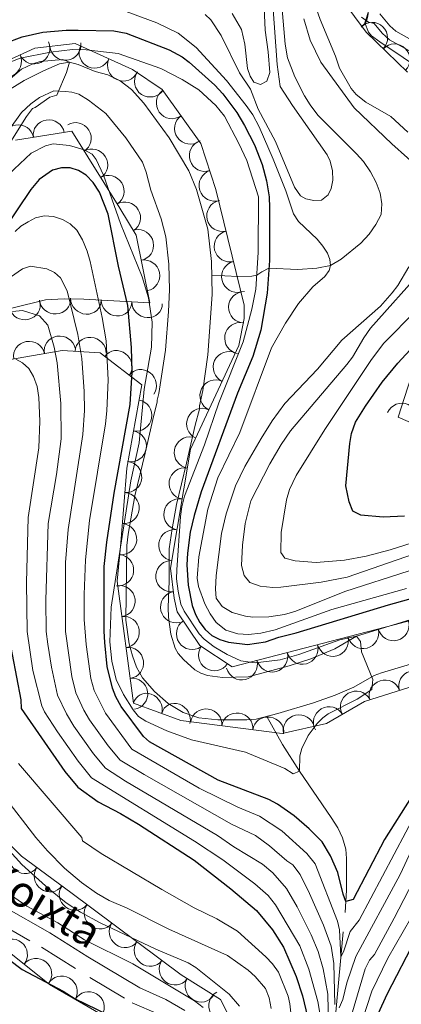
# Model space of a CAD drawing. Extents: x 653804 to 658326, y 757734 to 760815.
# Drawn here: x 656888 to 657010, y 759530 to 759846 of the extents above; entities that cross this region are included whole.
import ezdxf
from ezdxf.enums import TextEntityAlignment as Align

# ---------------------------------------------------------------- set-up
doc = ezdxf.new("R2010")
doc.units = 0
doc.header["$MEASUREMENT"] = 0
doc.linetypes.add('DGN Style 2', pattern=[43.038560000000004, 25.823136, -17.215424])
doc.linetypes.add('DGN Style 5', pattern=[30.126992, 12.911568, -17.215424])
for name, color, linetype in [('Nivel 10', 7, 'Continuous'), ('Nivel 12', 7, 'Continuous'), ('Nivel 6', 7, 'Continuous'), ('Nivel 60', 7, 'Continuous'), ('Nivel 7', 7, 'Continuous'), ('Nivel 8', 7, 'Continuous')]:
    doc.layers.add(name, color=color, linetype=linetype)
doc.styles.add('Style-font003', font='font003.shx')

msp = doc.modelspace()

# ---------------------------------------------------------------- linework, layer by layer
at = {"layer": 'Nivel 10', "color": 3, "linetype": 'Continuous', "lineweight": 0, "extrusion": (0, 0, -1)}
for centre, radius, start, end in [((-656994.4613195413, 759848.0881362045, -0.01095728177838302), 4.978242703939279, 53.41181264876143, 233.3879737598726), ((-657000.7131505038, 759840.3702427123, -0.01095728177838302), 4.97824270393928, 44.17245891403829, 224.1486200251494), ((-656892.3434953301, 759837.0194322185, -0.01104626876251071), 5.022732637471234, 155.2057097768445, 335.1818708879556), ((-656902.3136745358, 759838.1831903507, -0.01104626876251071), 5.022732637471234, 173.6430328681198, 353.6191939792309), ((-656911.7281616519, 759835.6910132258, -0.01104626876251071), 5.022732637471234, 204.340271816959, 24.31643292807013), ((-657007.853523863, 759833.4303198953, -0.01095728177838302), 4.97824270393928, 44.17245891403829, 224.1486200251494), ((-656883.2224226608, 759832.8083101106, -0.01104626876251071), 5.022732637471234, 155.2057097768445, 335.1818708879556), ((-656920.8805942552, 759831.5484906258, -0.01104626876251071), 5.022732637471234, 204.340271816959, 24.31643292807013), ((-656929.4938204437, 759826.4337087453, -0.01104626876251071), 5.022732637471234, 213.6781481129594, 33.6543092240705), ((-656936.5202546057, 759819.4823750048, -0.01104626876251071), 5.022732637471234, 234.3722025655503, 54.34836367666143), ((-656942.3706819131, 759811.3153672072, -0.01104626876251071), 5.022732637471234, 234.3722025655503, 54.34836367666143), ((-656947.1002113547, 759802.5798535666, -0.01104626876251071), 5.022732637471233, 251.8457532176499, 71.82191432876107), ((-656950.2284038553, 759793.0330254165, -0.01104626876251071), 5.022732637471233, 251.8457532176499, 71.82191432876107), ((-656952.7057814619, 759783.3004057924, -0.01104626876251071), 5.022732637471234, 256.2786362854958, 76.25479739660693), ((-656955.0867299505, 759773.5403545457, -0.01104626876251071), 5.022732637471234, 256.2786362854958, 76.25479739660693), ((-656957.4676784391, 759763.7803032987, -0.01104626876251071), 5.022732637471234, 256.2786362854958, 76.25479739660693), ((-656959.6903470478, 759754.00247084, -0.01104626876251071), 5.022732637471234, 271.0715595244161, 91.04772063552717), ((-656958.440254464, 759744.0661363639, -0.01104626876251071), 5.022732637471234, 280.5718212161637, 100.5479823272748), ((-656954.7574740192, 759734.7812230834, -0.01104626876251071), 5.022732637471234, 295.0464299057237, 115.0225910168348), ((-656950.5024671457, 759725.6805400017, -0.01104626876251071), 5.022732637471234, 295.0464299057237, 115.0225910168348), ((-657010.2561482771, 759718.2314723704, -0.01095728177838302), 4.97824270393928, 23.54034425812277, 203.5165053692339), ((-656946.2474602719, 759716.5798569198, -0.01104626876251071), 5.022732637471234, 295.0464299057237, 115.0225910168348), ((-656942.2664906669, 759707.3941714026, -0.01104626876251071), 5.022732637471234, 279.5088281051062, 99.48498921621734), ((-656940.6047901793, 759697.486282246, -0.01104626876251071), 5.022732637471234, 279.5088281051062, 99.48498921621734), ((-656938.9430896919, 759687.5783930896, -0.01104626876251071), 5.022732637471234, 279.5088281051062, 99.48498921621734), ((-656937.2813892046, 759677.670503933, -0.01104626876251071), 5.022732637471234, 279.5088281051062, 99.48498921621734), ((-656936.3509449991, 759667.7464977945, -0.01104626876251071), 5.022732637471234, 263.0394262065025, 83.01558731761367), ((-656937.8776925094, 759657.829276751, -0.01104626876251071), 5.022732637471234, 256.8499136194914, 76.82607473060257), ((-656942.9609265905, 759649.2637166136, -0.01104626876251071), 5.022732637471233, 236.1267988386794, 56.10295994979056), ((-657007.547982407, 759652.069040491, -0.01104626876251071), 5.022732637471235, 165.5174535013965, 345.4936146125076), ((-656988.0928631246, 759647.0482439508, -0.01104626876251071), 5.022732637471235, 165.5174535013965, 345.4936146125076), ((-656997.8204227658, 759649.5586422209, -0.01104626876251071), 5.022732637471235, 165.5174535013965, 345.4936146125076), ((-656950.0953793672, 759642.4706991271, -0.01104626876251071), 5.022732637471234, 213.408250707877, 33.38441181898806), ((-656978.3653034836, 759644.5378456805, -0.01104626876251071), 5.022732637471235, 165.5174535013965, 345.4936146125076), ((-656968.6377438421, 759642.0274474104, -0.01104626876251071), 5.022732637471235, 165.5174535013965, 345.4936146125076), ((-656958.9101842011, 759639.5170491403, -0.01104626876251071), 5.022732637471235, 165.5174535013965, 345.4936146125076)]:
    msp.add_arc(centre, radius, start, end, dxfattribs=at)
at = {"layer": 'Nivel 10', "color": 3, "linetype": 'Continuous', "lineweight": 0, "extrusion": (-0.009916678384606706, -0.3039511338010608, -0.9526360101060982)}
for centre in [(631761.6114892231, -743543.5747676009, -238389.8380152792), (631771.4135257513, -743545.5546867666, -238389.8380152843)]:
    msp.add_arc(centre, 4.999600106473742, 168.5923631588794, 348.5685270477683, dxfattribs=at)
at = {"layer": 'Nivel 10', "color": 3, "linetype": 'Continuous', "lineweight": 0, "extrusion": (-0.1948023729773351, -0.1807088485129102, -0.964052046080261)}
for centre in [(-110283.3886692714, -962186.6888487352, -266212.4275818928), (-110273.5830371634, -962184.7268143401, -266212.4275818951), (-110263.7774050558, -962182.7647799453, -266212.4275818976)]:
    msp.add_arc(centre, 4.999600106473741, 191.3269531524155, 11.30311704130436, dxfattribs=at)
at = {"layer": 'Nivel 10', "color": 3, "linetype": 'Continuous', "lineweight": 0, "extrusion": (-0.1772205603884221, -0.2044259392054548, -0.9627060342366103)}
msp.add_arc((-1320.802620779199, -966674.7484116582, -272681.1785545304), 4.999600106473742, 198.3069963834453, 18.28316027233421, dxfattribs=at)
at = {"layer": 'Nivel 10', "color": 3, "linetype": 'Continuous', "lineweight": 0, "extrusion": (-0.1451419785022986, -0.1360290305042013, -0.9800152595426898)}
for centre in [(-105137.1783845705, -978719.2641937276, -199658.4919028076), (-105128.7179963586, -978713.9329807977, -199658.4919028103)]:
    msp.add_arc(centre, 4.999600106473742, 212.2285110461204, 32.20467493500933, dxfattribs=at)
at = {"layer": 'Nivel 10', "color": 3, "linetype": 'Continuous', "lineweight": 0, "extrusion": (-0.04660477841112206, -0.303689394266643, -0.9516305724592973)}
msp.add_arc((534043.8477490636, -809157.806572566, -262283.3116016352), 4.999600106473741, 336.3494885414982, 156.3256524303871, dxfattribs=at)
at = {"layer": 'Nivel 10', "color": 3, "linetype": 'Continuous', "lineweight": 0, "extrusion": (-0.07664291834222503, -0.3161804584910335, -0.9455981074094781)}
msp.add_arc((459427.0492219824, -844216.8761005289, -291499.4588887467), 4.999600106473744, 342.2319134055815, 162.2080772944703, dxfattribs=at)
at = {"layer": 'Nivel 10', "color": 3, "linetype": 'Continuous', "lineweight": 0, "extrusion": (-0.1955729785507493, -0.3139465836511648, -0.9290795190265204)}
for centre in [(155851.7743003322, -921472.342588326, -367911.9326653471), (155860.3896768053, -921477.4195252197, -367911.9326653516), (155869.0050532787, -921482.4964621136, -367911.932665356)]:
    msp.add_arc(centre, 4.999600106473741, 329.5015901377029, 149.4777540265918, dxfattribs=at)
at = {"layer": 'Nivel 10', "color": 3, "linetype": 'Continuous', "lineweight": 0, "extrusion": (-0.03040933478112134, -0.3055164319462434, -0.9517010991740034)}
for centre in [(578412.6597177382, -781103.9914976105, -253029.6961890914), (578422.2572747815, -781106.7998599086, -253029.6961890956)]:
    msp.add_arc(centre, 4.999600106473742, 163.7017995630029, 343.6779634518917, dxfattribs=at)
at = {"layer": 'Nivel 10', "color": 3, "linetype": 'Continuous', "lineweight": 0, "extrusion": (-0.1306022564379533, -0.3162610250960834, -0.939639300273509)}
msp.add_arc((317188.9554414856, -895097.8681667211, -326997.7323790768), 4.999600106473741, 159.8717692742114, 339.8479331631003, dxfattribs=at)
at = {"layer": 'Nivel 10', "color": 3, "linetype": 'Continuous', "lineweight": 0, "extrusion": (-0.2956480646972818, -0.1811777562739417, -0.9379588703521557)}
for centre in [(-304531.2126159651, -897359.0926977537, -332788.8102004582), (-304521.9359430489, -897362.8267758999, -332788.8102004604)]:
    msp.add_arc(centre, 4.999600106473741, 158.0859792422732, 338.0621431311621, dxfattribs=at)
at = {"layer": 'Nivel 10', "color": 3, "linetype": 'Continuous', "lineweight": 0, "extrusion": (-0.04928904088172784, 0.01546430148383171, -0.9986648315769294)}
for centre in [(-921535.4006061788, -398785.960438231, -21614.05773036607), (-921525.4835112856, -398787.2454397418, -21614.05773037217)]:
    msp.add_arc(centre, 4.999600106473741, 172.6289890381794, 352.6051529270683, dxfattribs=at)
at = {"layer": 'Nivel 10', "color": 3, "linetype": 'Continuous', "lineweight": 0, "extrusion": (-0.08352901615521749, 0.008006082623723888, -0.9964731838344489)}
for centre in [(-818911.154720998, -579308.2690864989, -49770.92189695218), (-818901.155835433, -579308.418376357, -49770.92189695032), (-818891.1569498683, -579308.567666215, -49770.92189694846)]:
    msp.add_arc(centre, 4.999600106473742, 179.1565197911104, 359.1326836799993, dxfattribs=at)
at = {"layer": 'Nivel 10', "color": 3, "linetype": 'Continuous', "lineweight": 0, "extrusion": (-0.07580760231524687, 0.02763746502157508, -0.9967393731354224)}
msp.add_arc((-938725.9557314066, -355736.2986508602, -29785.29255259251), 4.99960010647374, 165.6057449950574, 345.5819088839464, dxfattribs=at)
at = {"layer": 'Nivel 10', "color": 3, "linetype": 'Continuous', "lineweight": 0, "extrusion": (-0.1557793080283227, -0.004188588532725634, -0.9877830039620649)}
for centre in [(-741728.4406059423, -668675.2522293279, -106488.5769583377), (-741718.5001003428, -668676.3414255591, -106488.5769583433), (-741708.5595947435, -668677.43062179, -106488.576958349), (-741698.6190891443, -668678.5198180212, -106488.5769583546)]:
    msp.add_arc(centre, 4.999600106473742, 173.7588790941891, 353.735042983078, dxfattribs=at)
at = {"layer": 'Nivel 10', "color": 3, "linetype": 'Continuous', "lineweight": 0, "extrusion": (0.07098898899112324, -0.2668144871392, -0.9611298522544517)}
for centre in [(830239.7334657656, -542926.4583029498, -156981.9404197212), (830229.7451453165, -542925.9751315478, -156981.9404197175)]:
    msp.add_arc(centre, 4.999600106473742, 177.2424729014023, 357.2186367902912, dxfattribs=at)
at = {"layer": 'Nivel 10', "color": 3, "linetype": 'Continuous', "lineweight": 0, "extrusion": (-0.3614660224739066, -0.2388180594506607, -0.901281448315183)}
for centre in [(-271659.8877375445, -870972.8507817973, -419754.9553731293), (-271652.1827817169, -870979.2252351615, -419754.9553731267)]:
    msp.add_arc(centre, 4.999600106473741, 140.41033205533, 320.3864959442189, dxfattribs=at)
at = {"layer": 'Nivel 10', "color": 3, "linetype": 'Continuous', "lineweight": 0, "extrusion": (0.123677502361292, -0.1941724308441821, -0.9731397343186301)}
for centre in [(962225.8415802268, -279788.6924899368, -67196.5362698122), (962215.8509314129, -279789.1248512228, -67196.53626981475)]:
    msp.add_arc(centre, 4.999600106473742, 182.4899395626794, 2.466103451568319, dxfattribs=at)
at = {"layer": 'Nivel 10', "color": 3, "linetype": 'Continuous', "lineweight": 0, "extrusion": (-0.02770665156437666, -0.3287919395884327, -0.9439958696523872)}
for centre in [(590841.7008200334, -766297.7075270601, -268883.1868415513), (590851.6892411396, -766297.2264409882, -268883.1868415484), (590861.6776622455, -766296.7453549164, -268883.1868415456)]:
    msp.add_arc(centre, 4.999600106473741, 182.7694039654134, 2.745567854302265, dxfattribs=at)
at = {"layer": 'Nivel 10', "color": 3, "linetype": 'Continuous', "lineweight": 0, "extrusion": (0.08939470014170668, -0.2790363625540873, -0.956110504052308)}
msp.add_arc((857409.4603794703, -499721.5506883432, -154167.5613101271), 4.999600106473741, 185.1034880855979, 5.07965197448685, dxfattribs=at)
at = {"layer": 'Nivel 10', "color": 3, "linetype": 'Continuous', "lineweight": 0, "extrusion": (-0.2216893184089849, -0.2365752410199437, -0.945984144391287)}
for centre in [(-40055.35469620308, -948890.4852650001, -326288.8823801821), (-40045.43724671076, -948891.7675268936, -326288.8823801844)]:
    msp.add_arc(centre, 4.99960010647374, 352.6448168602811, 172.62098074917, dxfattribs=at)
at = {"layer": 'Nivel 10', "color": 3, "linetype": 'Continuous', "lineweight": 0, "extrusion": (-0.207569641339192, -0.2443583342074387, -0.9472084503939379)}
for centre in [(8912.599439175276, -950843.952595552, -322926.6335680864), (8922.577852972667, -950844.6092979823, -322926.6335680862), (8932.556266770524, -950845.2660004125, -322926.633568086), (8942.534680568206, -950845.9227028429, -322926.6335680857), (8952.513094365946, -950846.5794052728, -322926.6335680854)]:
    msp.add_arc(centre, 4.99960010647374, 356.2465819509807, 176.2227458398696, dxfattribs=at)
at = {"layer": 'Nivel 10', "color": 3, "linetype": 'Continuous', "lineweight": 0, "extrusion": (0.06013313375205957, 0.1384545060045776, -0.9885415297255777)}
for centre in [(-299934.1345307106, 947531.5027372637, 143643.8861993148), (-299943.7822448318, 947528.8718415532, 143643.8861993127)]:
    msp.add_arc(centre, 4.99960010647374, 15.26538506786525, 195.2415489567541, dxfattribs=at)
at = {"layer": 'Nivel 10', "color": 3, "linetype": 'Continuous', "lineweight": 0, "extrusion": (0.05735085664200771, 0.1711259379427686, -0.983578564531393)}
for centre in [(-381497.5803843596, 913840.7121603393, 166636.4873972817), (-381507.3744323084, 913838.6930950161, 166636.487397279)]:
    msp.add_arc(centre, 4.999600106473742, 11.66038948654387, 191.6365533754328, dxfattribs=at)
at = {"layer": 'Nivel 10', "color": 3, "linetype": 'Continuous', "lineweight": 0, "extrusion": (-0.2098473165586764, -0.2551394269366283, -0.9438580277539476)}
msp.add_arc((24901.16285902477, -947219.7914962212, -332608.1812269707), 4.999600106473742, 352.1570133169093, 172.1331772057982, dxfattribs=at)
at = {"layer": 'Nivel 10', "color": 3, "linetype": 'Continuous', "lineweight": 0, "extrusion": (-0.2395601833600613, -0.076034397281289, -0.9678996275330232)}
msp.add_arc((-525199.4494868858, -828210.8868530388, -216116.6086038827), 4.999600106473742, 350.2272080227282, 170.2033719116171, dxfattribs=at)
at = {"layer": 'Nivel 6', "color": 30, "linetype": 'Continuous', "lineweight": 0, "flags": 128}
for points, elevation in [([(657012.1410000001, 759810.1810000001), (657006.7609999999, 759815.1610000001), (656998.7110000001, 759819.791), (656995.631, 759822.2309999999), (656993.9809999999, 759824.091), (656990.2309999999, 759830.631), (656988.9410000001, 759834.4610000001), (656984.0109999999, 759846.281), (656980.071, 759857.4610000001), (656979.4210000001, 759860.781), (656976.121, 759882.031), (656973.6710000001, 759894.4210000001), (656972.871, 759906.4210000001)], 990), ([(656965.7110000001, 759857.341), (656966.361, 759842.841), (656967.381, 759835.851), (656967.9110000001, 759829.271), (656966.9410000001, 759826.5109999999), (656964.9410000001, 759825.4110000001), (656962.781, 759826.1410000001), (656961.631, 759828.091), (656960.7010000001, 759830.581), (656959.851, 759838.3910000001), (656958.791, 759843.031), (656955.801, 759848.2110000001)], 990), ([(656947.1710000001, 759847.9110000001), (656948.9310000001, 759846.101), (656952.311, 759841.1710000001), (656958.1610000001, 759829.2010000001), (656961.7110000001, 759823.8910000001), (656964.2010000001, 759817.551), (656969.7110000001, 759807.1610000001), (656975.851, 759792.4909999999), (656977.7110000001, 759789.7209999999), (656979.4310000001, 759788.7509999999), (656982.0109999999, 759788.2309999999), (656984.4210000001, 759788.381), (656986.611, 759789.9909999999), (656987.551, 759792.091), (656988.121, 759794.7509999999), (656987.9909999999, 759797.7309999999), (656987.271, 759800.791), (656986.281, 759802.841), (656975.1510000001, 759818.6510000001), (656971.2509999999, 759824.7409999999), (656970.2110000001, 759831.821), (656968.821, 759850.9809999999)], 985), ([(656987.1510000001, 759769.331), (656986.361, 759771.341), (656984.9010000001, 759773.591), (656983.051, 759775.831), (656977.061, 759781.531), (656975.4410000001, 759783.9809999999), (656973.031, 759791.351), (656969.0109999999, 759801.4809999999), (656964.521, 759811.881), (656962.4010000001, 759815.6710000001), (656960.361, 759818.6910000001), (656953.9809999999, 759826.7209999999), (656944.311, 759837.2409999999), (656938.4510000001, 759841.9310000001), (656931.6810000001, 759845.2010000001), (656921.851, 759848.791)], 980), ([(657018.101, 759829.041), (657003.1910000001, 759839.071), (657000.5109999999, 759841.061), (656999.551, 759842.1810000001), (656998.341, 759845.1610000001), (656999.7509999999, 759849.4210000001)], 995), ([(656978.831, 759846.5009999999), (656980.851, 759839.6810000001), (656984.281, 759832.591), (656994.9510000001, 759817.9709999999)], 985), ([(657000.9110000001, 759634.6710000001), (656997.331, 759643.521), (656997.031, 759646.771), (656995.7110000001, 759648.5009999999), (656990.321, 759647.291), (656977.2509999999, 759642.6610000001), (656971.2110000001, 759640.9610000001), (656963.1610000001, 759639.9210000001), (656958.621, 759640.6410000001), (656954.2309999999, 759642.611), (656950.081, 759645.131), (656946.851, 759647.551), (656945.271, 759649.2509999999), (656940.381, 759656.5109999999), (656939.381, 759658.831), (656938.4809999999, 759662.9909999999), (656938.0009999999, 759666.9010000001), (656938.021, 759669.791), (656939.2309999999, 759686.9010000001), (656939.7010000001, 759689.9610000001), (656940.551, 759693.371), (656946.9010000001, 759709.841), (656951.591, 759723.3910000001), (656959.371, 759742.9010000001), (656962.091, 759753.331), (656963.4410000001, 759759.821), (656964.2010000001, 759771.571), (656964.2209999999, 759789.4310000001), (656960.5009999999, 759801.091), (656958.0109999999, 759806.541), (656953.351, 759815.2110000001), (656950.581, 759818.6910000001), (656945.111, 759823.7409999999), (656939.771, 759827.051), (656932.9310000001, 759830.551), (656919.281, 759835.4010000001), (656908.9709999999, 759836.571), (656904.611, 759836.611), (656897.5109999999, 759835.7609999999), (656887.831, 759833.821), (656882.871, 759831.9410000001)], 970), ([(656874.1910000001, 759790.2609999999), (656889.831, 759815.121), (656891.771, 759817.6810000001), (656892.6410000001, 759818.0009999999), (656897.331, 759821.331), (656899.541, 759822.031), (656902.7309999999, 759829.2409999999), (656903.611, 759832.631), (656901.4709999999, 759833.4709999999), (656894.2409999999, 759832.7509999999), (656891.841, 759832.021), (656888.2110000001, 759830.331), (656868.6510000001, 759813.7409999999)], 965), ([(656994.9510000001, 759817.9709999999), (657007.041, 759806.371), (657017.131, 759797.371)], 985), ([(656880.381, 759793.1410000001), (656891.3910000001, 759803.4310000001), (656895.9909999999, 759805.7110000001), (656898.371, 759806.361), (656903.6910000001, 759805.9010000001), (656908.371, 759804.4610000001), (656910.9310000001, 759803.121), (656912.2209999999, 759801.341), (656914.591, 759796.361), (656919.9610000001, 759780.841), (656926.9310000001, 759763.7209999999), (656928.9410000001, 759757.0009999999), (656930.1710000001, 759749.1710000001), (656929.9809999999, 759741.1410000001), (656927.571, 759727.771), (656925.9410000001, 759710.4909999999), (656923.271, 759698.351), (656917.021, 759657.851), (656916.581, 759646.7509999999), (656917.2609999999, 759640.4909999999), (656918.581, 759634.621), (656920.9410000001, 759629.771), (656924.091, 759624.9110000001), (656925.821, 759622.7509999999), (656928.081, 759621.2309999999), (656934.841, 759618.121), (656942.7309999999, 759615.301), (656960.101, 759611.331), (656972.7409999999, 759606.071), (656975.4110000001, 759604.4110000001), (656977.4410000001, 759605.2010000001), (656977.571, 759610.2010000001), (656978.1610000001, 759612.5109999999), (656980.1610000001, 759616.6610000001), (656983.101, 759620.521), (656984.851, 759622.331), (656986.6510000001, 759623.6410000001), (656995.871, 759628.281), (657000.6610000001, 759631.381), (657000.9110000001, 759634.6710000001)], 970), ([(657015.2409999999, 759592.7110000001), (656996.531, 759557.5009999999), (656993.6410000001, 759553.841), (656991.5109999999, 759547.331), (656990.6610000001, 759545.7110000001), (656990.291, 759554.371), (656989.551, 759557.1610000001), (656982.4809999999, 759575.5109999999), (656979.781, 759578.831), (656971.7209999999, 759586.111), (656964.621, 759590.781), (656957.591, 759593.6410000001), (656945.281, 759599.7609999999), (656923.601, 759612.281), (656915.1510000001, 759623.841), (656911.541, 759631.111), (656910.5109999999, 759634.9210000001), (656908.9709999999, 759645.811), (656908.351, 759653.9110000001), (656908.311, 759661.851), (656908.811, 759673.031), (656910.101, 759685.6410000001), (656915.1910000001, 759716.621), (656915.611, 759720.791), (656916.051, 759730.7609999999), (656915.4210000001, 759743.2110000001), (656914.1510000001, 759750.6510000001), (656910.2409999999, 759768.6810000001), (656909.291, 759772.021), (656907.821, 759775.571), (656906.0009999999, 759778.7010000001), (656903.881, 759780.7509999999), (656901.4510000001, 759782.111), (656898.551, 759783.051), (656895.571, 759783.321), (656892.781, 759782.621), (656890.371, 759781.371), (656888.091, 759780.0009999999), (656886.1910000001, 759778.2409999999)], 980), ([(657011.6910000001, 759663.831), (656987.781, 759657.061), (656969.591, 759650.521), (656964.9809999999, 759649.521), (656961.031, 759649.101), (656957.6810000001, 759649.2509999999), (656953.7609999999, 759650.4310000001), (656950.7309999999, 759652.9310000001), (656948.771, 759655.7010000001), (656947.101, 759658.861), (656944.9909999999, 759664.4909999999), (656944.631, 759667.1410000001), (656945.1510000001, 759673.9510000001), (656948.031, 759689.2409999999), (656951.2209999999, 759699.311), (656958.2409999999, 759713.861), (656968.4709999999, 759740.9310000001), (656972.881, 759748.9010000001), (656977.071, 759755.2010000001), (656981.6610000001, 759760.531), (656985.541, 759763.811), (656986.8910000001, 759765.7509999999), (656987.321, 759767.4310000001), (656987.1510000001, 759769.331)], 980), ([(656988.7010000001, 759530.381), (656988.4610000001, 759543.601), (656987.561, 759549.1510000001), (656985.061, 759555.811), (656980.571, 759566.031), (656977.601, 759572.121), (656975.271, 759575.2010000001), (656973.341, 759576.4510000001), (656967.771, 759581.291), (656963.351, 759584.551), (656955.591, 759588.1910000001), (656927.561, 759604.111), (656919.9210000001, 759608.811), (656916.021, 759613.371), (656910.111, 759621.7409999999), (656908.281, 759624.7609999999), (656905.6710000001, 759630.361), (656904.361, 759635.621), (656902.381, 759650.061), (656902.3910000001, 759672.1510000001), (656903.2209999999, 759682.6810000001), (656907.9510000001, 759713.1910000001), (656908.4210000001, 759720.8910000001), (656908.371, 759726.9610000001), (656907.611, 759737.561), (656906.291, 759745.301), (656902.9310000001, 759759.2609999999), (656900.7309999999, 759763.4510000001), (656898.791, 759765.111), (656896.371, 759766.341), (656891.1610000001, 759767.1410000001), (656888.531, 759766.321), (656882.2309999999, 759761.9510000001)], 985), ([(657012.4310000001, 759766.9310000001), (657008.9210000001, 759760.9809999999), (657007.1910000001, 759758.581), (657003.351, 759754.331), (656990.9709999999, 759743.4410000001), (656983.1610000001, 759734.1810000001), (656972.7209999999, 759723.091), (656968.6610000001, 759717.521), (656965.091, 759711.881), (656959.9310000001, 759702.881), (656956.861, 759696.7209999999), (656953.9010000001, 759687.7409999999), (656952.371, 759681.4510000001), (656950.7409999999, 759667.9310000001), (656950.5009999999, 759663.621), (656950.7110000001, 759660.6810000001), (656952.581, 759658.051), (656955.831, 759656.1410000001), (656960.131, 759654.9110000001), (656962.4909999999, 759654.611), (656967.601, 759654.6810000001), (656972.6410000001, 759655.4510000001), (656976.2309999999, 759656.561), (656991.9110000001, 759662.811), (657033.2509999999, 759676.051)], 985), ([(657013.9310000001, 759674.861), (656992.6910000001, 759667.4610000001), (656984.4010000001, 759665.871), (656971.4210000001, 759664.2209999999), (656968.8910000001, 759664.131), (656964.821, 759664.521), (656961.521, 759665.7209999999), (656959.6410000001, 759667.9210000001), (656958.801, 759671.2010000001), (656959.091, 759677.7209999999), (656960.0009999999, 759684.6510000001), (656961.811, 759691.871), (656967.9510000001, 759703.791), (656971.521, 759709.9410000001), (656974.521, 759714.371), (656992.601, 759735.6410000001), (656994.3910000001, 759738.0109999999), (656998.0109999999, 759744.1910000001), (657000.2209999999, 759747.321), (657017.2209999999, 759766.351)], 990), ([(656986.881, 759513.781), (656986.551, 759533.6710000001), (656984.9809999999, 759541.851), (656983.351, 759547.4510000001), (656981.2110000001, 759552.7609999999), (656976.621, 759561.781), (656973.281, 759567.571), (656968.871, 759572.591), (656965.531, 759575.4110000001), (656956.361, 759580.9709999999), (656951.1510000001, 759584.571), (656921.571, 759602.0009999999), (656915.1610000001, 759606.2409999999), (656911.301, 759610.841), (656905.071, 759619.631), (656902.6810000001, 759623.581), (656899.811, 759629.601), (656897.871, 759638.601), (656896.6910000001, 759645.9310000001), (656896.2110000001, 759650.021), (656896.021, 759660.0109999999), (656896.781, 759684.6510000001), (656899.4510000001, 759700.381), (656900.9709999999, 759711.781), (656900.841, 759723.081), (656899.7010000001, 759736.1710000001), (656898.771, 759741.1910000001), (656896.6710000001, 759748.291), (656894.041, 759751.291), (656888.531, 759752.9310000001), (656885.381, 759752.6610000001)], 990), ([(657004.4809999999, 759742.4210000001), (657014.831, 759752.9809999999)], 995), ([(657033.0009999999, 759684.6810000001), (657006.5109999999, 759676.1510000001), (656998.7509999999, 759674.131), (656991.801, 759672.881), (656982.7609999999, 759672.1410000001), (656976.021, 759672.6510000001), (656972.7110000001, 759673.5009999999), (656971.4310000001, 759675.331), (656971.531, 759681.791), (656973.2409999999, 759692.271), (656974.2509999999, 759695.541), (656976.361, 759700.021), (656985.581, 759714.771), (657000.561, 759737.2110000001), (657004.4809999999, 759742.4210000001)], 995), ([(656984.631, 759523.7409999999), (656983.331, 759531.4010000001), (656980.4210000001, 759541.7509999999), (656977.5109999999, 759549.2010000001), (656969.7209999999, 759562.4010000001), (656967.351, 759565.321), (656963.131, 759569.121), (656952.821, 759576.7609999999), (656943.791, 759582.7409999999), (656910.6810000001, 759603.101), (656906.4610000001, 759608.4110000001), (656899.791, 759617.831), (656895.6510000001, 759624.271), (656894.7409999999, 759626.2209999999), (656891.9210000001, 759637.5009999999), (656890.041, 759649.9909999999), (656889.881, 759665.6910000001), (656890.361, 759686.531), (656893.781, 759708.9510000001), (656894.1510000001, 759717.4610000001), (656893.831, 759725.031), (656893.2609999999, 759728.621), (656892.1510000001, 759731.791), (656890.631, 759734.361), (656888.591, 759736.2010000001), (656886.4310000001, 759737.361)], 995), ([(657124.341, 759638.831), (657118.1510000001, 759639.591), (657104.841, 759640.2409999999), (657094.7010000001, 759640.111), (657090.581, 759639.5009999999), (657080.2309999999, 759637.4110000001), (657075.381, 759636.831), (657065.7609999999, 759633.1810000001), (657056.021, 759629.0009999999), (657050.2609999999, 759626.111), (657043.621, 759621.801), (657038.1410000001, 759617.4709999999), (657031.521, 759611.271), (657029.1810000001, 759608.621), (657025.1710000001, 759603.1710000001), (657019.9110000001, 759593.9210000001), (657009.6810000001, 759572.091), (656995.4510000001, 759545.7509999999), (656992.551, 759537.371), (656991.291, 759531.9610000001), (656990.091, 759529.301)], 985), ([(656975.101, 759523.9909999999), (656974.341, 759530.6410000001), (656973.7409999999, 759533.051), (656970.631, 759540.831), (656968.801, 759543.4410000001), (656966.6610000001, 759545.6610000001), (656957.571, 759553.9510000001), (656950.9410000001, 759557.841), (656943.6810000001, 759561.4310000001), (656933.311, 759567.2609999999), (656913.7609999999, 759578.871), (656907.851, 759582.9310000001), (656907.591, 759583.9410000001), (656887.311, 759607.7110000001)], 1005), ([(656968.381, 759529.091), (656967.6910000001, 759532.541), (656966.5109999999, 759535.571), (656963.1610000001, 759539.4110000001), (656960.9610000001, 759541.381), (656954.321, 759546.071), (656935.551, 759554.611), (656922.091, 759561.351), (656916.361, 759563.771), (656912.341, 759566.081), (656907.4809999999, 759569.561), (656902.091, 759574.101), (656896.541, 759579.6910000001), (656892.9010000001, 759583.9310000001), (656882.521, 759597.4410000001)], 1010), ([(656958.121, 759529.881), (656954.881, 759533.7509999999), (656944.1910000001, 759542.2509999999), (656941.7110000001, 759543.7409999999), (656931.371, 759548.1710000001), (656913.4809999999, 759556.591), (656907.1410000001, 759560.061), (656902.531, 759563.021), (656897.0009999999, 759567.4909999999), (656888.351, 759575.341), (656876.1610000001, 759588.6610000001)], 1015), ([(657024.551, 759590.521), (657007.801, 759558.091), (657001.4610000001, 759546.3910000001), (656999.821, 759544.6510000001), (656998.521, 759541.861), (656989.4709999999, 759511.4310000001)], 990), ([(656946.561, 759529.5009999999), (656943.7409999999, 759531.591), (656924.0109999999, 759543.4410000001), (656908.4410000001, 759551.1910000001), (656899.871, 759556.561), (656890.0009999999, 759561.9410000001), (656883.311, 759566.5009999999)], 1020), ([(657015.571, 759562.341), (657005.791, 759545.2609999999), (657000.591, 759534.6610000001), (656997.2609999999, 759524.531)], 995)]:
    msp.add_lwpolyline(points, dxfattribs=dict(at, elevation=elevation))
at = {"layer": 'Nivel 6', "color": 30, "linetype": 'Continuous', "lineweight": 30, "flags": 128}
for points, elevation in [([(656882.851, 759838.541), (656888.4410000001, 759840.7110000001), (656895.051, 759842.2409999999), (656902.571, 759842.881), (656906.3910000001, 759842.8910000001), (656917.871, 759842.631), (656921.811, 759841.9210000001), (656935.631, 759836.5109999999), (656939.811, 759834.271), (656942.031, 759832.591), (656950.311, 759825.1710000001), (656952.801, 759822.4510000001), (656957.271, 759816.4310000001), (656959.781, 759812.311), (656962.9610000001, 759806.021), (656965.4010000001, 759799.801), (656966.791, 759794.551), (656967.6810000001, 759789.3910000001), (656967.831, 759785.871), (656967.7509999999, 759768.9809999999), (656967.0009999999, 759758.4909999999), (656964.9909999999, 759746.621), (656962.4210000001, 759738.1610000001), (656957.531, 759726.4110000001), (656945.9010000001, 759694.7509999999), (656943.621, 759687.2409999999), (656942.4010000001, 759681.9010000001), (656941.541, 759675.111), (656941.281, 759671.3910000001), (656941.7110000001, 759664.821), (656942.9909999999, 759658.4010000001), (656944.031, 759655.4809999999), (656945.4010000001, 759652.9210000001), (656947.1710000001, 759650.611), (656949.311, 759648.7309999999)], 975), ([(657013.331, 759596.9809999999), (657004.7309999999, 759583.321), (656994.621, 759564.131), (656992.301, 759563.4610000001), (656991.4110000001, 759565.7509999999), (656989.6710000001, 759572.7609999999), (656987.4110000001, 759578.071), (656984.6410000001, 759582.611), (656980.4809999999, 759586.7010000001), (656975.6710000001, 759590.9310000001), (656970.371, 759594.6910000001), (656967.571, 759596.131), (656951.321, 759602.351), (656929.311, 759614.6710000001), (656927.351, 759616.351), (656920.2010000001, 759625.9510000001), (656918.4610000001, 759629.071), (656917.4110000001, 759631.871), (656915.781, 759638.791), (656914.9709999999, 759646.4410000001), (656914.7309999999, 759650.1410000001), (656914.7509999999, 759670.811), (656915.571, 759678.6610000001), (656918.0009999999, 759694.3910000001), (656923.1410000001, 759722.7609999999), (656923.7010000001, 759733.1710000001), (656923.581, 759741.121), (656922.341, 759754.541), (656919.4010000001, 759767.1510000001), (656916.021, 759783.821), (656913.2609999999, 759790.8910000001), (656911.2609999999, 759793.9610000001), (656909.0009999999, 759796.351), (656906.521, 759797.8910000001), (656903.881, 759798.6710000001), (656901.061, 759798.7409999999), (656898.2209999999, 759797.9909999999), (656893.9410000001, 759794.9510000001), (656891.2409999999, 759791.7309999999), (656877.9510000001, 759772.1610000001)], 975), ([(657011.131, 759686.9610000001), (657004.271, 759686.6710000001), (656997.091, 759687.271), (656994.4909999999, 759688.6510000001), (656993.351, 759691.591), (656992.2309999999, 759696.7609999999), (656993.541, 759710.311), (656994.101, 759713.531), (656995.4010000001, 759717.091), (656998.581, 759722.301), (657003.9510000001, 759729.9610000001), (657008.9310000001, 759736.041), (657014.2010000001, 759741.6910000001)], 1000), ([(656949.311, 759648.7309999999), (656951.841, 759647.4210000001), (656954.6510000001, 759646.551), (656960.6910000001, 759645.831), (656966.541, 759646.6710000001), (656970.7509999999, 759648.2409999999), (656976.381, 759649.581), (657005.9110000001, 759658.601), (657021.7110000001, 759662.9110000001)], 975), ([(656883.871, 759649.9510000001), (656888.071, 759628.101), (656888.1510000001, 759625.281), (656902.2010000001, 759605.091), (656906.291, 759600.1410000001), (656912.871, 759595.4110000001), (656920.031, 759591.6610000001), (656925.791, 759588.1910000001), (656943.601, 759576.6410000001), (656955.4110000001, 759567.551), (656963.611, 759560.601), (656968.7609999999, 759554.331), (656972.2409999999, 759548.7609999999), (656976.331, 759539.4410000001), (656978.4010000001, 759533.1510000001), (656981.111, 759521.591)], 1000), ([(657002.6710000001, 759527.4610000001), (657005.6810000001, 759533.9809999999), (657014.7609999999, 759551.5109999999)], 1000), ([(656879.1410000001, 759548.571), (656888.4709999999, 759541.631), (656901.631, 759534.7010000001), (656905.4510000001, 759532.2509999999), (656915.791, 759527.1510000001)], 1025)]:
    msp.add_lwpolyline(points, dxfattribs=dict(at, elevation=elevation))
at = {"layer": 'Nivel 60', "color": 3, "linetype": 'Continuous', "lineweight": 0}
for points in [[(656987.9010000001, 759856.9310000001, 997.35), (656998.831, 759842.2010000001, 999.3), (657012.0109999999, 759829.3910000001, 1001.04)], [(657041.5109999999, 759661.1710000001, 986.07), (657007.831, 759652.1410000001, 984.16), (656955.791, 759638.7110000001, 982.83), (656945.4709999999, 759645.521, 982.71), (656938.2309999999, 759656.311, 982.48), (656937.2110000001, 759660.6810000001, 982.46), (656936.041, 759670.281, 982.13), (656942.4410000001, 759708.4410000001, 979.78), (656958.0009999999, 759741.7209999999, 977.83), (656959.621, 759750.3910000001, 977.38), (656959.7010000001, 759754.621, 977.23), (656950.631, 759791.801, 976.55), (656945.811, 759806.5109999999, 976.23), (656933.4110000001, 759823.821, 975.73), (656923.811, 759830.2209999999, 975.71), (656905.4510000001, 759838.531, 976.21), (656892.5009999999, 759837.091, 975.91), (656882.4510000001, 759832.4510000001, 975.91)], [(656885.1810000001, 759753.7309999999, 987.96), (656895.9610000001, 759756.4010000001, 986.58), (656901.9610000001, 759756.7409999999, 985.98), (656908.281, 759756.551, 985.33), (656929.4310000001, 759755.361, 981.28), (656925.021, 759777.1410000001, 978.91), (656919.7609999999, 759785.7509999999, 978.05), (656904.361, 759810.4610000001, 976.53), (656886.351, 759807.601, 977.63)], [(657020.5009999999, 759754.2309999999, 1005.47), (657009.021, 759718.771, 1007.1), (657022.6710000001, 759712.821, 1007.79)], [(656924.2110000001, 759627.0009999999, 983.63), (656918.9110000001, 759666.111, 984.3), (656920.1410000001, 759678.5009999999, 984.55), (656922.071, 759702.371, 984.58), (656926.801, 759729.071, 984.76), (656913.4909999999, 759739.4010000001, 986.96), (656901.291, 759740.131, 988.41), (656882.281, 759736.821, 990.08)], [(656924.041, 759521.371, 1029.38), (656897.2010000001, 759536.861, 1030.51), (656860.4110000001, 759566.1910000001, 1032.38), (656844.7509999999, 759584.9610000001, 1033.41), (656820.9909999999, 759612.851, 1034.03), (656817.4709999999, 759622.591, 1034.58), (656815.881, 759628.4010000001, 1034.88), (656803.631, 759647.871, 1036.43), (656748.831, 759660.9610000001, 1040.01), (656729.101, 759661.091, 1041.91), (656697.6510000001, 759640.591, 1045.11), (656695.4410000001, 759632.101, 1045.86)], [(657016.871, 759633.4809999999, 979.77), (656998.291, 759627.601, 980.03), (656986.121, 759620.551, 979.89), (656971.881, 759617.291, 979.51), (656939.4010000001, 759621.521, 978.99), (656924.2110000001, 759627.0009999999, 983.63)], [(656844.101, 759622.331, 1023.21), (656888.2110000001, 759577.9510000001, 1021.63), (656904.121, 759566.321, 1020.81), (656939.4909999999, 759539.881, 1019.88), (656952.061, 759532.021, 1019.21), (656960.581, 759515.361, 1018.41)]]:
    msp.add_polyline3d(points, dxfattribs=at)
at = {"layer": 'Nivel 7', "color": 4, "linetype": 'DGN Style 2', "lineweight": 0}
for points in [[(656971.4210000001, 759854.6810000001, 984.68), (656972.871, 759838.4010000001, 984.31), (656973.571, 759833.9909999999, 984.33), (656975.9210000001, 759827.9110000001, 984.16), (656979.051, 759821.801, 983.99), (656980.8910000001, 759818.871, 983.91), (656983.331, 759815.591, 983.84), (656985.811, 759812.9709999999, 983.8), (656995.7309999999, 759803.2309999999, 983.72), (656997.9210000001, 759800.7609999999, 983.6899999999999), (657000.1910000001, 759797.4210000001, 983.67), (657002.0109999999, 759794.021, 983.62), (657003.2609999999, 759790.591, 983.52), (657003.841, 759787.131, 983.36), (657003.6510000001, 759783.6910000001, 983.11), (657001.9510000001, 759780.531, 982.75), (656999.7309999999, 759777.4610000001, 982.32), (656997.071, 759774.551, 981.83), (656990.781, 759769.4610000001, 980.66), (656987.321, 759767.4310000001, 980), (656983.021, 759766.541, 979.09), (656976.861, 759766.051, 977.68), (656967.571, 759766.4809999999, 975), (656965.341, 759765.351, 972.41), (656963.7609999999, 759764.331, 970), (656962.1810000001, 759764.0009999999, 968.91), (656957.631, 759763.851, 967.48), (656949.2509999999, 759764.311, 966.38)], [(656989.021, 759527.9610000001, 985), (656992.051, 759559.9510000001, 975.8), (656992.5109999999, 759567.071, 974.58), (656992.531, 759577.2209999999, 974.04), (656992.2509999999, 759580.2309999999, 974.01), (656991.2409999999, 759583.801, 974.08), (656989.6810000001, 759587.051, 974.07), (656987.561, 759590.4110000001, 973.83), (656977.4410000001, 759605.2010000001, 970), (656971.9210000001, 759613.7609999999, 970), (656966.9510000001, 759622.811, 970)]]:
    msp.add_polyline3d(points, dxfattribs=at)
at = {"layer": 'Nivel 7', "color": 4, "linetype": 'Continuous', "lineweight": 0}
for points in [[(657014.1410000001, 759654.1410000001, 970.63), (656995.7110000001, 759648.5009999999, 970), (656988.791, 759644.4510000001, 970), (656981.0109999999, 759641.2609999999, 970), (656974.091, 759639.0009999999, 970), (656960.9510000001, 759635.4709999999, 970), (656952.6910000001, 759635.301, 969.95), (656947.9410000001, 759635.9110000001, 969.78), (656945.821, 759636.6410000001, 969.7), (656943.881, 759637.7609999999, 969.63), (656940.1710000001, 759640.9909999999, 969.65), (656938.551, 759642.9210000001, 969.7), (656937.561, 759644.6510000001, 969.64), (656936.1710000001, 759649.1410000001, 969.6), (656935.381, 759654.611, 969.6), (656935.301, 759657.6810000001, 969.55), (656935.6510000001, 759666.2110000001, 969.43), (656935.6610000001, 759676.5109999999, 969.01), (656936.551, 759682.9110000001, 969.01), (656937.9610000001, 759690.771, 968.71), (656941.1810000001, 759704.031, 968.32), (656943.9610000001, 759716.1710000001, 967.36), (656945.311, 759721.361, 967.39), (656945.381, 759722.381, 967.03), (656946.371, 759727.271, 966.67), (656948.051, 759738.7409999999, 966.31), (656949.3910000001, 759758.031, 966.28), (656949.1610000001, 759768.6410000001, 966.4), (656948.051, 759779.081, 966.43), (656944.4310000001, 759791.791, 966.43), (656941.9110000001, 759797.7509999999, 966.43), (656935.621, 759808.271, 966.4), (656927.4610000001, 759819.4210000001, 966.29), (656923.4909999999, 759823.771, 966.13), (656919.9410000001, 759826.571, 966.04), (656915.9709999999, 759828.5009999999, 966.04), (656911.861, 759829.631, 966.07), (656906.4110000001, 759831.831, 965.35), (656903.611, 759832.631, 965), (656900.4210000001, 759832.021, 964.85), (656895.331, 759829.811, 964.87), (656889.061, 759826.7010000001, 964.91), (656884.6610000001, 759823.9010000001, 964.91)], [(657018.3910000001, 759641.1610000001, 970.63), (657003.7010000001, 759636.7110000001, 970.11), (657001.341, 759635.9410000001, 970), (656994.841, 759632.2110000001, 970), (656988.9010000001, 759629.6410000001, 970), (656981.9110000001, 759627.101, 970), (656970.4210000001, 759623.7309999999, 970), (656963.561, 759621.9510000001, 970), (656960.5109999999, 759621.6610000001, 970), (656951.2409999999, 759621.6710000001, 969.91), (656945.131, 759622.351, 969.81), (656940.061, 759624.031, 969.7), (656935.331, 759626.9310000001, 969.62), (656930.9210000001, 759630.7509999999, 969.63), (656927.071, 759635.1810000001, 969.7), (656925.1910000001, 759638.601, 969.64), (656923.851, 759642.2010000001, 969.58), (656922.791, 759646.061, 969.6), (656921.7209999999, 759653.6910000001, 969.6), (656922.0009999999, 759677.551, 969.01), (656922.4510000001, 759681.2609999999, 969.01), (656924.581, 759693.561, 968.71), (656927.881, 759707.1610000001, 968.32), (656930.6910000001, 759719.4110000001, 967.36), (656931.771, 759723.561, 967.39), (656931.811, 759724.2110000001, 967.03), (656932.2609999999, 759726.281, 966.85), (656934.4610000001, 759740.2209999999, 966.31), (656935.4010000001, 759752.611, 966.21), (656935.6910000001, 759759.581, 966.37), (656935.5109999999, 759767.771, 966.4), (656934.581, 759776.521, 966.43), (656933.081, 759782.371, 966.43), (656929.7209999999, 759791.531, 966.43), (656928.2309999999, 759797.351, 966.41), (656927.061, 759800.551, 966.4), (656921.6710000001, 759808.281, 966.38), (656915.271, 759816.1610000001, 966.13), (656909.7409999999, 759820.4310000001, 966.11), (656906.6910000001, 759822.301, 966.07), (656904.4110000001, 759822.9410000001, 965.54), (656902.4110000001, 759823.131, 965), (656898.6510000001, 759823.4110000001, 964.91), (656894.061, 759821.2609999999, 964.91), (656891.2609999999, 759819.2409999999, 964.91), (656888.2010000001, 759816.4410000001, 964.91), (656884.1510000001, 759810.7609999999, 964.91)]]:
    msp.add_polyline3d(points, dxfattribs=at)
at = {"layer": 'Nivel 8', "color": 7, "linetype": 'Continuous', "lineweight": 0}
for points in [[(656997.351, 759846.9610000001, 995.32), (656999.5109999999, 759845.4010000001, 995.33), (657001.331, 759844.9809999999, 995.3), (657003.9410000001, 759841.881, 995.46), (657006.2609999999, 759839.7209999999, 995.62), (657013.4510000001, 759835.7609999999, 995.85)], [(656940.6910000001, 759528.4709999999, 1020.57), (656934.591, 759532.061, 1020.68), (656926.1610000001, 759535.7110000001, 1020.73), (656909.5109999999, 759545.6810000001, 1021.24), (656897.371, 759553.351, 1021.91), (656882.6910000001, 759561.7010000001, 1022.28), (656875.9909999999, 759566.831, 1022.67), (656867.4709999999, 759574.1710000001, 1023.23), (656864.821, 759577.2309999999, 1023.23), (656863.7309999999, 759579.2309999999, 1023.23), (656859.131, 759585.6710000001, 1023.28), (656854.611, 759591.1410000001, 1023.48), (656843.811, 759599.5009999999, 1024.03), (656841.521, 759601.781, 1024.13), (656832.1610000001, 759613.781, 1024.81)]]:
    msp.add_polyline3d(points, dxfattribs=at)
at = {"layer": 'Nivel 8', "color": 7, "linetype": 'DGN Style 5', "lineweight": 0}
for points in [[(657003.2010000001, 759848.031, 995.3), (657006.4110000001, 759844.2209999999, 995.46), (657008.271, 759842.4909999999, 995.62), (657015.2010000001, 759838.6810000001, 995.85)], [(656879.7409999999, 759557.2609999999, 1022.28), (656894.631, 759548.791, 1021.91), (656910.1710000001, 759539.031, 1021.11), (656923.7309999999, 759530.9709999999, 1020.73), (656932.1810000001, 759527.311, 1020.68)]]:
    msp.add_polyline3d(points, dxfattribs=at)

# ---------------------------------------------------------------- texts
at = {"layer": 'Nivel 12', "color": 7, "linetype": 'Continuous', "lineweight": 0, "style": 'Style-font003'}
msp.add_text('Koixta', height=10.000002, rotation=328.7386327618239, dxfattribs=at).set_placement((656895.2339867943, 759562.7711228158, 0.001), align=Align.MIDDLE_CENTER)

doc.saveas('drawing.dxf')
